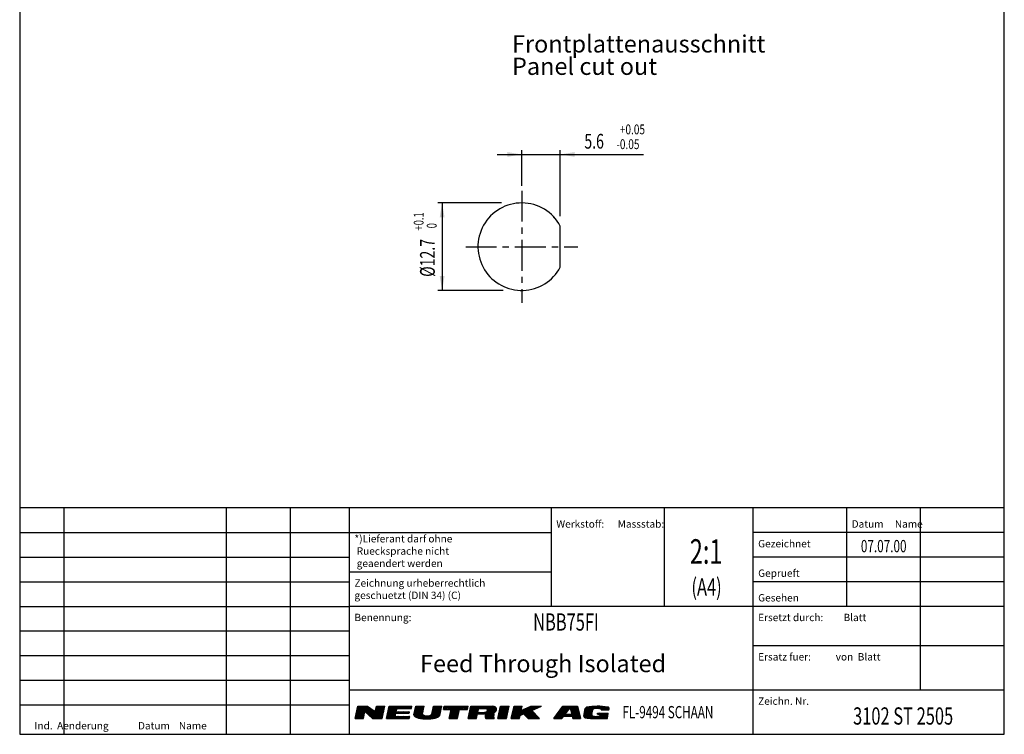
# Model space of a CAD drawing. Extents: x 5 to 205, y 5 to 292.
# Drawn here: x 5 to 205, y 5 to 150 of the extents above; entities that cross this region are included whole.
import ezdxf
from ezdxf.enums import TextEntityAlignment as Align

# ---------------------------------------------------------------- set-up
doc = ezdxf.new("R2010")
doc.units = 0
doc.header["$LTSCALE"] = 5
doc.linetypes.add('AUSGEZOGEN', pattern=[0])
doc.linetypes.add('CENTER', pattern=[2, 1.25, -0.25, 0.25, -0.25])
doc.layers.get('0').update_dxf_attribs({"color": 8, "linetype": 'AUSGEZOGEN'})
for name, color, linetype in [('035', 3, 'AUSGEZOGEN'), ('05', 2, 'AUSGEZOGEN'), ('07', 1, 'AUSGEZOGEN'), ('BEM1', 4, 'AUSGEZOGEN'), ('MITTE', 4, 'CENTER'), ('RAHMEN', 2, 'AUSGEZOGEN')]:
    doc.layers.add(name, color=color, linetype=linetype)
doc.styles.add('ASHADE', font='simplex', dxfattribs={"height": 0.2})
doc.styles.add('HELV', font='HELV.SHX', dxfattribs={"width": 0.8, "oblique": 10})
doc.styles.get("Standard").update_dxf_attribs({"font": 'txt', "width": 0.7, "oblique": 15})

# ---------------------------------------------------------------- blocks, each defined once
blk = doc.blocks.new('*X1')
at = {"color": 0}
for p, q in [((148.120932, 103.255007), (150.558997, 105.693072)), ((148.211569, 103.663842), (150.240799, 105.693072)), ((149.122103, 103.208952), (148.294252, 104.036803)), ((148.302205, 104.072676), (149.922601, 105.693072)), ((149.440301, 103.208952), (148.351994, 104.297259)), ((148.392842, 104.481511), (149.604403, 105.693072)), ((148.393076, 103.208952), (150.79566, 105.611537)), ((149.758499, 103.208952), (148.409736, 104.557715)), ((149.865398, 103.420251), (148.467478, 104.818171)), ((148.483478, 104.890345), (149.286205, 105.693072)), ((149.92314, 103.680707), (148.525219, 105.078628)), ((148.574115, 105.29918), (148.968007, 105.693072)), ((149.980882, 103.941163), (148.582961, 105.339084)), ((150.038624, 104.20162), (148.640703, 105.59954)), ((148.711274, 103.208952), (150.982435, 105.480113)), ((150.096365, 104.462076), (148.865369, 105.693072)), ((149.029472, 103.208952), (150.043319, 104.2228)), ((151.542665, 103.333975), (149.183567, 105.693072)), ((151.985885, 103.208952), (149.501765, 105.693072)), ((152.304083, 103.208952), (149.819963, 105.693072)), ((152.622281, 103.208952), (150.138161, 105.693072)), ((150.28545, 104.464931), (151.169209, 105.34869)), ((150.45296, 104.314243), (151.355983, 105.217266)), ((152.940479, 103.208952), (150.45636, 105.693072)), ((150.620471, 104.163555), (151.542758, 105.085842)), ((150.787981, 104.012868), (151.729532, 104.954419)), ((150.955491, 103.86218), (151.916307, 104.822995)), ((153.258677, 103.208952), (150.999582, 105.468047)), ((151.123002, 103.711492), (152.103081, 104.691571)), ((151.290512, 103.560804), (153.42278, 105.693072)), ((151.458022, 103.410117), (153.740978, 105.693072)), ((151.625533, 103.259429), (154.059176, 105.693072)), ((151.893254, 103.208952), (154.114887, 105.430585)), ((153.576875, 103.208952), (152.073304, 104.712524)), ((152.211452, 103.208952), (154.024251, 105.021751)), ((153.67185, 103.432175), (152.27393, 104.830096)), ((152.283137, 104.871627), (153.104582, 105.693072)), ((153.729592, 103.692632), (152.331671, 105.090552)), ((152.373773, 105.280462), (152.786384, 105.693072)), ((153.787334, 103.953088), (152.389413, 105.351009)), ((153.845076, 104.213544), (152.447155, 105.611465)), ((152.46441, 105.689296), (152.468186, 105.693072)), ((152.52965, 103.208952), (153.933614, 104.612916)), ((153.902817, 104.474), (152.683746, 105.693072)), ((152.847848, 103.208952), (153.842978, 104.204082)), ((153.960559, 104.734457), (153.001944, 105.693072)), ((154.018301, 104.994913), (153.320142, 105.693072)), ((154.076043, 105.255369), (153.63834, 105.693072)), ((154.133784, 105.515826), (153.956538, 105.693072)), ((154.486944, 103.257057), (156.922958, 105.693072)), ((154.57758, 103.665892), (156.60476, 105.693072)), ((155.486064, 103.208952), (154.65952, 104.035496)), ((154.668217, 104.074726), (156.286562, 105.693072)), ((155.804262, 103.208952), (154.717261, 104.295953)), ((154.757037, 103.208952), (156.590603, 105.042519)), ((154.758853, 104.483561), (155.968364, 105.693072)), ((156.12246, 103.208952), (154.775003, 104.556409)), ((156.440658, 103.208952), (154.832745, 104.816865)), ((154.849489, 104.892395), (155.650166, 105.693072)), ((156.288407, 103.679401), (154.890487, 105.077322)), ((154.940126, 105.30123), (155.331968, 105.693072)), ((156.346149, 103.939857), (154.948228, 105.337778)), ((156.403891, 104.200313), (155.00597, 105.598234)), ((155.075235, 103.208952), (156.499967, 104.633685)), ((156.616379, 104.306023), (155.22933, 105.693072)), ((155.393433, 103.208952), (156.409331, 104.22485)), ((156.519374, 104.721226), (155.547528, 105.693072)), ((156.577116, 104.981682), (155.865726, 105.693072)), ((156.634858, 105.242138), (156.183924, 105.693072)), ((156.490503, 104.306023), (156.780482, 104.596001)), ((156.942101, 105.253094), (156.502123, 105.693072)), ((156.934577, 104.306023), (156.644599, 104.596001)), ((156.801178, 105.253094), (157.241156, 105.693072)), ((156.808701, 104.306023), (157.09868, 104.596001)), ((157.260299, 105.253094), (156.820321, 105.693072)), ((157.252775, 104.306023), (156.962797, 104.596001)), ((157.119376, 105.253094), (157.559354, 105.693072)), ((157.126899, 104.306023), (157.416878, 104.596001)), ((157.578497, 105.253094), (157.138519, 105.693072)), ((157.570974, 104.306023), (157.280995, 104.596001)), ((157.437574, 105.253094), (157.877552, 105.693072)), ((157.445097, 104.306023), (157.735076, 104.596001)), ((157.896695, 105.253094), (157.456717, 105.693072)), ((157.889172, 104.306023), (157.599193, 104.596001)), ((157.755772, 105.253094), (158.19575, 105.693072)), ((157.763296, 104.306023), (158.053274, 104.596001)), ((158.214893, 105.253094), (157.774915, 105.693072)), ((158.20737, 104.306023), (157.917391, 104.596001)), ((158.07397, 105.253094), (158.513948, 105.693072)), ((158.081494, 104.306023), (158.371472, 104.596001)), ((158.533091, 105.253094), (158.093113, 105.693072)), ((158.525568, 104.306023), (158.235589, 104.596001)), ((158.392168, 105.253094), (158.832147, 105.693072)), ((158.399692, 104.306023), (158.68967, 104.596001)), ((158.851289, 105.253094), (158.411311, 105.693072)), ((158.843766, 104.306023), (158.553787, 104.596001)), ((158.710366, 105.253094), (159.150345, 105.693072)), ((158.71789, 104.306023), (159.007868, 104.596001)), ((159.169487, 105.253094), (158.729509, 105.693072)), ((159.147532, 104.320455), (158.871985, 104.596001)), ((159.028564, 105.253094), (159.468543, 105.693072)), ((159.036088, 104.306023), (159.175165, 104.4451)), ((159.487685, 105.253094), (159.047707, 105.693072)), ((159.205273, 104.580911), (159.190183, 104.596001)), ((159.346762, 105.253094), (159.65566, 105.561991)), ((159.626866, 105.432111), (159.365905, 105.693072)), ((159.684608, 105.692567), (159.684103, 105.693072)), ((160.695959, 103.408424), (160.089059, 104.015324)), ((160.101894, 103.780839), (162.014127, 105.693072)), ((160.109248, 104.106391), (161.695929, 105.693072)), ((161.140832, 103.281749), (160.146801, 104.27578)), ((160.199885, 104.515226), (161.377731, 105.693072)), ((161.530904, 103.209875), (160.204543, 104.536236)), ((161.889919, 103.169058), (160.262284, 104.796692)), ((160.265103, 103.62585), (162.116745, 105.477492)), ((160.290521, 104.92406), (161.059533, 105.693072)), ((162.233074, 103.144101), (160.320026, 105.057149)), ((162.562817, 103.132556), (160.377768, 105.317605)), ((160.381158, 105.332895), (160.741335, 105.693072)), ((161.82991, 104.183661), (160.43551, 105.578061)), ((160.466718, 103.509267), (162.026109, 105.068658)), ((161.887652, 104.444117), (160.638697, 105.693072)), ((160.687321, 103.411671), (161.935473, 104.659823)), ((160.928758, 103.33491), (161.844836, 104.250989)), ((161.945393, 104.704574), (160.956895, 105.693072)), ((162.003135, 104.96503), (161.275093, 105.693072)), ((162.060877, 105.225486), (161.593291, 105.693072)), ((162.118619, 105.485943), (161.911489, 105.693072)), ((162.955891, 103.134657), (165.514306, 105.693072)), ((163.289411, 103.149979), (165.731084, 105.591652)), ((163.636859, 103.17923), (165.640448, 105.182818)), ((164.567173, 103.355586), (163.719719, 104.20304)), ((163.723606, 104.22057), (165.196108, 105.693072)), ((164.802652, 103.438305), (163.777461, 104.463496)), ((163.814242, 104.629404), (164.87791, 105.693072)), ((165.017448, 103.541707), (163.835203, 104.723953)), ((165.213808, 103.663545), (163.892945, 104.984409)), ((163.904878, 105.038239), (164.559711, 105.693072)), ((165.345075, 103.850477), (163.950686, 105.244865)), ((163.995515, 105.447073), (164.241513, 105.693072)), ((164.002769, 103.226941), (165.549811, 104.773984)), ((165.402817, 104.110933), (164.008428, 105.505322)), ((165.460558, 104.371389), (164.138876, 105.693072)), ((164.405466, 103.31144), (165.459175, 104.365149)), ((165.5183, 104.631846), (164.457074, 105.693072)), ((165.576042, 104.892302), (164.775272, 105.693072)), ((165.633784, 105.152758), (165.09347, 105.693072)), ((165.691525, 105.413214), (165.411668, 105.693072)), ((165.749267, 105.673671), (165.729866, 105.693072)), ((166.350896, 105.072042), (166.119217, 105.303721)), ((166.130516, 105.354688), (166.4689, 105.693072)), ((166.166068, 105.072042), (166.787098, 105.693072)), ((166.669094, 105.072042), (166.176959, 105.564177)), ((166.987292, 105.072042), (166.366262, 105.693072)), ((166.484266, 105.072042), (167.105296, 105.693072)), ((167.30549, 105.072042), (166.68446, 105.693072)), ((166.802464, 105.072042), (167.423494, 105.693072)), ((169.018942, 103.676788), (167.002658, 105.693072)), ((167.120662, 105.072042), (167.741692, 105.693072)), ((167.218966, 103.261158), (169.65088, 105.693072)), ((167.309603, 103.669992), (169.332682, 105.693072)), ((169.076683, 103.937245), (167.320856, 105.693072)), ((168.213986, 103.208952), (167.390054, 104.032884)), ((167.400239, 104.078827), (169.014484, 105.693072)), ((167.43886, 105.072042), (168.05989, 105.693072)), ((168.532184, 103.208952), (167.447796, 104.29334)), ((167.484959, 103.208952), (169.322626, 105.04662)), ((167.490876, 104.487661), (168.696286, 105.693072)), ((168.850382, 103.208952), (167.505537, 104.553797)), ((168.9612, 103.416332), (167.563279, 104.814253)), ((167.581512, 104.896496), (168.378088, 105.693072)), ((169.134425, 104.197701), (167.639054, 105.693072)), ((167.803157, 103.208952), (169.23199, 104.637785)), ((169.192167, 104.458157), (167.957252, 105.693072)), ((168.121355, 103.208952), (169.141353, 104.228951)), ((169.249909, 104.718614), (168.27545, 105.693072)), ((169.307651, 104.97907), (168.593648, 105.693072)), ((169.532876, 105.072042), (168.911847, 105.693072)), ((169.851075, 105.072042), (169.230045, 105.693072)), ((169.348048, 105.072042), (169.969078, 105.693072)), ((170.169273, 105.072042), (169.548243, 105.693072)), ((169.666246, 105.072042), (170.287276, 105.693072)), ((170.487471, 105.072042), (169.866441, 105.693072)), ((169.984445, 105.072042), (170.605474, 105.693072)), ((170.805669, 105.072042), (170.184639, 105.693072)), ((170.302643, 105.072042), (170.923673, 105.693072)), ((170.98848, 105.207429), (170.502837, 105.693072)), ((170.620841, 105.072042), (171.054636, 105.505837)), ((171.046222, 105.467885), (170.821035, 105.693072)), ((170.939039, 105.072042), (170.963999, 105.097002)), ((171.118366, 103.342181), (173.469257, 105.693072)), ((171.209002, 103.751015), (173.151059, 105.693072)), ((171.299639, 104.15985), (172.832861, 105.693072)), ((171.303335, 103.208952), (173.222025, 105.127642)), ((172.35056, 103.208952), (171.317789, 104.241723)), ((172.668758, 103.208952), (171.375531, 104.502179)), ((171.390275, 104.568684), (172.514663, 105.693072)), ((172.831194, 103.364715), (171.433273, 104.762636)), ((171.480911, 104.977519), (172.196465, 105.693072)), ((172.888936, 103.625171), (171.491015, 105.023092)), ((172.946677, 103.885628), (171.548757, 105.283548)), ((171.571548, 105.386353), (171.878267, 105.693072)), ((173.015263, 104.13524), (171.606498, 105.544005)), ((171.621533, 103.208952), (173.131389, 104.718808)), ((173.333461, 104.13524), (171.775629, 105.693072)), ((171.939731, 103.208952), (173.155997, 104.425218)), ((173.119903, 104.666996), (172.093827, 105.693072)), ((173.177644, 104.927453), (172.412025, 105.693072)), ((173.235386, 105.187909), (172.730223, 105.693072)), ((173.4884, 105.253094), (173.048421, 105.693072)), ((173.184217, 104.13524), (173.474195, 104.425218)), ((173.347477, 105.253094), (173.787455, 105.693072)), ((173.651659, 104.13524), (173.361681, 104.425218)), ((173.806598, 105.253094), (173.366619, 105.693072)), ((173.502415, 104.13524), (173.792393, 104.425218)), ((173.665675, 105.253094), (174.105653, 105.693072)), ((173.969857, 104.13524), (173.679879, 104.425218)), ((174.124796, 105.253094), (173.684817, 105.693072)), ((173.820613, 104.13524), (174.110591, 104.425218)), ((173.983873, 105.253094), (174.423851, 105.693072)), ((174.288055, 104.13524), (173.998077, 104.425218)), ((174.442994, 105.253094), (174.003015, 105.693072)), ((174.138811, 104.13524), (174.429241, 104.42567)), ((174.302071, 105.253094), (174.742049, 105.693072)), ((175.532541, 103.208952), (174.316275, 104.425218)), ((174.791615, 105.22267), (174.321213, 105.693072)), ((174.456256, 104.134486), (176.014671, 105.692902)), ((175.850739, 103.208952), (174.586541, 104.47315)), ((174.605261, 103.328897), (176.725075, 105.448711)), ((174.613, 103.654835), (176.535113, 105.576948)), ((174.620269, 105.253094), (175.060247, 105.693072)), ((174.630516, 103.990548), (176.298943, 105.658976)), ((176.344435, 103.988048), (174.639411, 105.693072)), ((176.168937, 103.208952), (174.789565, 104.588325)), ((174.803514, 103.208952), (176.8509, 105.256338)), ((174.86666, 105.181287), (175.378445, 105.693072)), ((176.323639, 103.690647), (174.914671, 105.099614)), ((176.311422, 103.384665), (174.927684, 104.768404)), ((174.946739, 104.943167), (175.696643, 105.693072)), ((176.286615, 104.364066), (174.95761, 105.693072)), ((175.121712, 103.208952), (176.221213, 104.308453)), ((176.4817, 104.487179), (175.275808, 105.693072)), ((175.43991, 103.208952), (176.345758, 104.1148)), ((176.650286, 104.636791), (175.594006, 105.693072)), ((176.785346, 104.81993), (175.912204, 105.693072)), ((176.870902, 105.052571), (176.255428, 105.668046)), ((176.266083, 104.353323), (176.834229, 104.921469)), ((177.176051, 103.354103), (179.370347, 105.548399)), ((177.266687, 103.762937), (179.196822, 105.693072)), ((177.349098, 103.208952), (179.27971, 105.139564)), ((177.357323, 104.171772), (178.878624, 105.693072)), ((178.396323, 103.208952), (177.371148, 104.234128)), ((178.714521, 103.208952), (177.428889, 104.494584)), ((177.44796, 104.580606), (178.560426, 105.693072)), ((178.884552, 103.35712), (177.486631, 104.755041)), ((177.538596, 104.98944), (178.242228, 105.693072)), ((178.942294, 103.617576), (177.544373, 105.015497)), ((179.000035, 103.878033), (177.602115, 105.275953)), ((177.629233, 105.398275), (177.92403, 105.693072)), ((179.057777, 104.138489), (177.659856, 105.53641)), ((177.667296, 103.208952), (179.189074, 104.73073)), ((179.115519, 104.398945), (177.821392, 105.693072)), ((177.985494, 103.208952), (179.098437, 104.321895)), ((179.173261, 104.659401), (178.13959, 105.693072)), ((179.231002, 104.919858), (178.457788, 105.693072)), ((179.288744, 105.180314), (178.775986, 105.693072)), ((179.346486, 105.44077), (179.094184, 105.693072)), ((179.894683, 103.208952), (181.945804, 105.260073)), ((179.941885, 103.574352), (182.03644, 105.668908)), ((180.032521, 103.983187), (181.742406, 105.693072)), ((180.941908, 103.208952), (180.057046, 104.093814)), ((181.260106, 103.208952), (180.114788, 104.35427)), ((180.123158, 104.392021), (181.424208, 105.693072)), ((181.506909, 103.280347), (180.17253, 104.614726)), ((180.212881, 103.208952), (181.857718, 104.853789)), ((180.213794, 104.800856), (181.10601, 105.693072)), ((181.564651, 103.540804), (180.230272, 104.875182)), ((181.622392, 103.80126), (180.288014, 105.135639)), ((180.30443, 105.20969), (180.787812, 105.693072)), ((181.827275, 103.914576), (180.345755, 105.396095)), ((180.395067, 105.618525), (180.469614, 105.693072)), ((182.050395, 104.009654), (180.403497, 105.656551)), ((180.531079, 103.208952), (182.412196, 105.09007)), ((182.273514, 104.104732), (180.685174, 105.693072)), ((180.849277, 103.208952), (182.966675, 105.326351)), ((183.487492, 103.208952), (181.003372, 105.693072)), ((181.911101, 105.103541), (181.321571, 105.693072)), ((181.968843, 105.363998), (181.639769, 105.693072)), ((181.907125, 103.948602), (183.521154, 105.562631)), ((182.026585, 105.624454), (181.957967, 105.693072)), ((183.80569, 103.208952), (182.070276, 104.944367)), ((184.123888, 103.208952), (182.293395, 105.039445)), ((182.38713, 104.110409), (183.969793, 105.693072)), ((184.442086, 103.208952), (182.516515, 105.134523)), ((182.545159, 103.95024), (184.287991, 105.693072)), ((182.703188, 103.790071), (184.606189, 105.693072)), ((184.760284, 103.208952), (182.739635, 105.229602)), ((182.861217, 103.629902), (184.033479, 104.802165)), ((185.078482, 103.208952), (182.962755, 105.32468)), ((183.019246, 103.469733), (184.191508, 104.641995)), ((183.177275, 103.309564), (184.349537, 104.481826)), ((185.396681, 103.208952), (183.185874, 105.419758)), ((183.394861, 103.208952), (184.507566, 104.321657)), ((184.058472, 104.865359), (183.408994, 105.514837)), ((184.281592, 104.960437), (183.632114, 105.609915)), ((183.713059, 103.208952), (184.665595, 104.161488)), ((184.504712, 105.055515), (183.867155, 105.693072)), ((184.031257, 103.208952), (184.823624, 104.001319)), ((184.12504, 104.893725), (184.924387, 105.693072)), ((184.727831, 105.150593), (184.185353, 105.693072)), ((184.950951, 105.245672), (184.503551, 105.693072)), ((184.679519, 105.130006), (185.242585, 105.693072)), ((185.174071, 105.34075), (184.821749, 105.693072)), ((185.397191, 105.435828), (185.139947, 105.693072)), ((185.233998, 105.366287), (185.560783, 105.693072)), ((185.62031, 105.530907), (185.458145, 105.693072)), ((185.84343, 105.625985), (185.776343, 105.693072)), ((185.788476, 105.602567), (185.878981, 105.693072)), ((188.48603, 103.208952), (190.970879, 105.693801)), ((188.804228, 103.208952), (191.289077, 105.693801)), ((189.851453, 103.208952), (189.058709, 104.001696)), ((189.122426, 103.208952), (191.607275, 105.693801)), ((190.152872, 103.225732), (189.19508, 104.183524)), ((190.289242, 103.407559), (189.33145, 104.365351)), ((189.353107, 104.394227), (190.65268, 105.693801)), ((189.440624, 103.208952), (191.925473, 105.693801)), ((190.425613, 103.589387), (189.467821, 104.547179)), ((190.644214, 103.688984), (189.604191, 104.729006)), ((190.962412, 103.688984), (189.740562, 104.910834)), ((189.758822, 103.208952), (191.284682, 104.734812)), ((190.834725, 104.134869), (189.876933, 105.092661)), ((190.971095, 104.316696), (190.013303, 105.274489)), ((191.107466, 104.498524), (190.149674, 105.456316)), ((191.243837, 104.680351), (190.286044, 105.638144)), ((190.307701, 105.66702), (190.334482, 105.693801)), ((191.380207, 104.862179), (190.548585, 105.693801)), ((190.557052, 103.688984), (190.93024, 104.062171)), ((191.516578, 105.044006), (190.866783, 105.693801)), ((190.87525, 103.688984), (191.248438, 104.062171)), ((191.28061, 103.688984), (190.907422, 104.062171)), ((191.652948, 105.225834), (191.184981, 105.693801)), ((191.193448, 103.688984), (191.566636, 104.062171)), ((191.598808, 103.688984), (191.22562, 104.062171)), ((191.789319, 105.407661), (191.503179, 105.693801)), ((191.511646, 103.688984), (191.884834, 104.062171)), ((191.917006, 103.688984), (191.543818, 104.062171)), ((193.875595, 103.321385), (191.798711, 105.398269)), ((193.769529, 103.745649), (191.821377, 105.693801)), ((191.828596, 105.278726), (192.243671, 105.693801)), ((191.829844, 103.688984), (193.392925, 105.252065)), ((192.715236, 103.208952), (191.862016, 104.062171)), ((191.892236, 105.024168), (192.561869, 105.693801)), ((193.66983, 103.208952), (191.904777, 104.974005)), ((191.955876, 104.76961), (192.880067, 105.693801)), ((193.351632, 103.208952), (192.010843, 104.549741)), ((192.019515, 104.515051), (193.198265, 105.693801)), ((192.083155, 104.260493), (193.329286, 105.506623)), ((193.033434, 103.208952), (192.116909, 104.125477)), ((193.663463, 104.169913), (192.139576, 105.693801)), ((192.148042, 103.688984), (193.456565, 104.997506)), ((192.274074, 103.496817), (193.520204, 104.742948)), ((192.337713, 103.242259), (193.583844, 104.48839)), ((193.557397, 104.594177), (192.457774, 105.693801)), ((192.622605, 103.208952), (193.647484, 104.233831)), ((193.451331, 105.018441), (192.775972, 105.693801)), ((193.345265, 105.442705), (193.09417, 105.693801)), ((194.615277, 103.610634), (196.67571, 105.671067)), ((194.659679, 103.973234), (196.333358, 105.646913)), ((195.509282, 103.278689), (194.682922, 104.105049)), ((194.727797, 104.35955), (195.981303, 105.613056)), ((195.858857, 103.247312), (194.730618, 104.37555)), ((194.737894, 103.415053), (197.009165, 105.686324)), ((196.19894, 103.225426), (194.778315, 104.646052)), ((194.795915, 104.745866), (195.618586, 105.568537)), ((196.530306, 103.212258), (194.826012, 104.916553)), ((194.864033, 105.132182), (195.244054, 105.512203)), ((196.853616, 103.207147), (194.873708, 105.187054)), ((196.241642, 104.137319), (194.970499, 105.408462)), ((194.983951, 103.342913), (196.340819, 104.69978)), ((196.289339, 104.40782), (195.193391, 105.503767)), ((195.265203, 103.305966), (196.272701, 104.313464)), ((196.337035, 104.678321), (195.468172, 105.547185)), ((196.384732, 104.948823), (195.748005, 105.58555)), ((196.502999, 105.148753), (196.033135, 105.618617)), ((196.745041, 105.22491), (196.323833, 105.646118)), ((197.034275, 105.253874), (196.620401, 105.667748)), ((196.88271, 105.241671), (197.334409, 105.69337)), ((197.347781, 105.258566), (196.923178, 105.683169)), ((197.219219, 105.259982), (197.652032, 105.692795)), ((197.692832, 105.231713), (197.232551, 105.691994)), ((197.353782, 104.121752), (197.533406, 104.301376)), ((197.573104, 104.078649), (197.380196, 104.271557)), ((197.402575, 103.215952), (198.488, 104.301376)), ((197.526321, 105.248886), (197.962545, 105.68511)), ((198.27875, 104.963993), (197.548954, 105.693789)), ((197.628876, 104.078649), (197.851604, 104.301376)), ((197.891302, 104.078649), (197.668574, 104.301376)), ((197.736936, 103.232115), (198.806198, 104.301376)), ((197.810421, 105.214788), (198.266395, 105.670762)), ((198.596948, 104.963993), (197.872889, 105.688052)), ((197.947074, 104.078649), (198.169802, 104.301376)), ((198.760999, 103.208952), (197.955988, 104.013963)), ((199.079197, 103.208952), (197.986772, 104.301376)), ((198.025995, 105.112164), (198.563973, 105.650142)), ((198.031972, 103.208952), (199.124396, 104.301376)), ((198.196022, 104.963993), (198.855628, 105.623599)), ((198.915146, 104.963993), (198.204929, 105.67421)), ((199.371618, 103.234729), (198.304971, 104.301376)), ((198.35017, 103.208952), (199.442594, 104.301376)), ((198.51422, 104.963993), (199.141667, 105.59144)), ((199.233344, 104.963993), (198.545745, 105.651593)), ((199.419315, 103.50523), (198.623169, 104.301376)), ((198.668368, 103.208952), (199.516647, 104.057232)), ((198.832418, 104.963993), (199.422367, 105.553941)), ((199.551542, 104.963993), (198.896119, 105.619416)), ((199.467011, 103.775732), (198.941367, 104.301376)), ((199.150616, 104.963993), (199.638742, 105.452118)), ((199.705495, 105.128239), (199.256984, 105.57675)), ((199.514708, 104.046233), (199.259565, 104.301376)), ((199.468814, 104.963993), (199.719549, 105.214728)), ((148.167508, 103.208952), (148.121027, 103.255434)), ((148.485707, 103.208952), (148.178769, 103.51589)), ((148.803905, 103.208952), (148.236511, 103.776346)), ((149.34767, 103.208952), (149.952683, 103.813965)), ((149.665868, 103.208952), (149.862046, 103.405131)), ((153.166046, 103.208952), (153.752341, 103.795247)), ((153.484244, 103.208952), (153.661705, 103.386413)), ((154.53147, 103.208952), (154.486294, 103.254128)), ((154.849668, 103.208952), (154.544036, 103.514584)), ((155.167866, 103.208952), (154.601778, 103.77504)), ((155.711631, 103.208952), (156.318694, 103.816016)), ((156.029829, 103.208952), (156.469807, 103.648931)), ((156.758856, 103.208952), (156.318877, 103.648931)), ((156.348027, 103.208952), (156.788005, 103.648931)), ((157.077054, 103.208952), (156.637075, 103.648931)), ((156.666225, 103.208952), (157.106203, 103.648931)), ((157.395252, 103.208952), (156.955274, 103.648931)), ((156.984423, 103.208952), (157.424401, 103.648931)), ((157.71345, 103.208952), (157.273472, 103.648931)), ((157.302621, 103.208952), (157.742599, 103.648931)), ((158.031648, 103.208952), (157.59167, 103.648931)), ((157.620819, 103.208952), (158.060797, 103.648931)), ((158.349846, 103.208952), (157.909868, 103.648931)), ((157.939017, 103.208952), (158.378996, 103.648931)), ((158.668044, 103.208952), (158.228066, 103.648931)), ((158.257215, 103.208952), (158.697194, 103.648931)), ((158.986242, 103.208952), (158.546264, 103.648931)), ((158.575413, 103.208952), (159.015392, 103.648931)), ((159.164932, 103.348461), (158.864462, 103.648931)), ((158.893611, 103.208952), (159.202478, 103.517819)), ((159.222674, 103.608917), (159.18266, 103.648931)), ((161.184171, 103.272125), (161.902409, 103.990363)), ((161.452007, 103.221764), (162.097229, 103.866985)), ((161.733306, 103.184864), (162.340799, 103.792357)), ((162.024343, 103.157703), (162.623312, 103.756673)), ((162.88065, 103.132921), (162.17665, 103.836921)), ((162.324518, 103.139681), (162.944469, 103.759631)), ((163.187779, 103.14399), (162.571275, 103.760495)), ((162.634688, 103.131652), (163.335119, 103.832084)), ((163.485182, 103.164785), (162.893835, 103.756132)), ((163.77367, 103.194495), (163.177404, 103.790761)), ((164.051144, 103.235219), (163.422176, 103.864188)), ((164.315183, 103.289379), (163.618712, 103.98585)), ((164.888376, 103.476152), (165.368539, 103.956315)), ((167.259392, 103.208952), (167.216829, 103.251515)), ((167.57759, 103.208952), (167.27457, 103.511971)), ((167.895788, 103.208952), (167.332312, 103.772428)), ((168.439553, 103.208952), (169.050717, 103.820116)), ((168.757751, 103.208952), (168.96008, 103.411282)), ((171.395966, 103.208952), (171.144564, 103.460354)), ((171.714164, 103.208952), (171.202306, 103.720811)), ((172.032362, 103.208952), (171.260048, 103.981267)), ((172.257929, 103.208952), (172.950116, 103.901139)), ((172.576127, 103.208952), (172.85948, 103.492304)), ((174.896145, 103.208952), (174.602537, 103.50256)), ((175.214343, 103.208952), (174.622995, 103.8003)), ((175.758108, 103.208952), (176.329942, 103.780786)), ((176.076306, 103.208952), (176.307193, 103.439839)), ((177.441729, 103.208952), (177.197922, 103.452759)), ((177.759927, 103.208952), (177.255664, 103.713216)), ((178.078125, 103.208952), (177.313406, 103.973672)), ((178.303692, 103.208952), (179.007801, 103.913061)), ((178.62189, 103.208952), (178.917164, 103.504226)), ((179.987314, 103.208952), (179.883821, 103.312445)), ((180.305512, 103.208952), (179.941563, 103.572901)), ((180.62371, 103.208952), (179.999305, 103.833357)), ((181.167475, 103.208952), (181.583258, 103.624735)), ((181.485673, 103.208952), (181.492621, 103.215901)), ((184.349455, 103.208952), (184.981653, 103.84115)), ((184.667653, 103.208952), (185.139682, 103.680981)), ((184.985851, 103.208952), (185.297711, 103.520812)), ((185.30405, 103.208952), (185.45574, 103.360643)), ((188.578661, 103.208952), (188.513227, 103.274387)), ((188.896859, 103.208952), (188.649597, 103.456214)), ((189.215057, 103.208952), (188.785968, 103.638042)), ((189.533255, 103.208952), (188.922338, 103.819869)), ((190.07702, 103.208952), (190.330088, 103.46202)), ((192.397038, 103.208952), (192.329041, 103.276949)), ((192.940803, 103.208952), (193.711123, 103.979273)), ((193.259001, 103.208952), (193.774763, 103.724714)), ((193.577199, 103.208952), (193.838402, 103.470156)), ((193.895397, 103.208952), (193.902042, 103.215597)), ((195.149298, 103.320474), (194.635225, 103.834548)), ((194.732492, 103.419082), (194.673972, 103.477602)), ((195.551822, 103.274387), (196.225094, 103.947659)), ((195.844088, 103.248455), (196.343872, 103.748239)), ((196.142312, 103.228481), (196.588304, 103.674473)), ((196.446847, 103.214818), (196.883622, 103.651593)), ((197.169437, 103.209523), (196.717543, 103.661418)), ((196.75809, 103.207862), (197.204833, 103.654605)), ((197.478265, 103.218894), (197.047649, 103.64951)), ((197.076493, 103.208068), (197.560393, 103.691967)), ((197.78053, 103.234826), (197.349867, 103.66549)), ((198.124603, 103.208952), (197.630009, 103.703546)), ((198.442801, 103.208952), (197.855526, 103.796227)), ((198.986566, 103.208952), (199.448529, 103.670916)), ((199.304764, 103.208952), (199.380411, 103.2846))]:
    blk.add_line(p, q, dxfattribs=at)
blk = doc.blocks.new('ZKOPF')
at = {"color": 2}
for p, q in [((-133, 33), (-92, 33)), ((-200, 6), (-133, 6))]:
    blk.add_line(p, q, dxfattribs=at)
at = {"color": 4}
for p, q in [((-94.088306, 5.655074), (-94.050308, 5.693072)), ((-94.413108, 3.208952), (-94.40379, 3.21827))]:
    blk.add_line(p, q, dxfattribs=at)
at = {"color": 2}
for points in [[(-200, 46), (-200, 0)], [(0, 46), (-200, 46)], [(-191, 0), (-191, 46)], [(-158, 0), (-158, 46)], [(-145, 0), (-145, 46)], [(-133, 0), (-133, 46)], [(-92, 26), (-92, 46)], [(-69, 26), (-69, 46)], [(-51, 0), (-51, 46)], [(-32, 26), (-32, 46)], [(-17, 9), (-17, 46)], [(0, 0), (0, 46)], [(-133, 41), (-92, 41)], [(0, 41), (-51, 41)], [(0, 36), (-51, 36)], [(0, 31), (-51, 31)], [(0, 26), (-133, 26)], [(0, 18), (-51, 18)], [(0, 9), (-133, 9)]]:
    blk.add_lwpolyline(points, dxfattribs=at)
at = {"color": 4}
for points in [[(-200, 41), (-133, 41)], [(-200, 36), (-133, 36)], [(-200, 31), (-133, 31)], [(-200, 26), (-133, 26)], [(-200, 21), (-133, 21)], [(-200, 16), (-133, 16)], [(-200, 11), (-133, 11)]]:
    blk.add_lwpolyline(points, dxfattribs=at)
at = {"layer": '035'}
for p, q in [((-131.889278, 3.208952), (-131.338562, 5.693072)), ((-131.338562, 5.693072), (-129.320214, 5.693072)), ((-130.181445, 3.208952), (-129.871668, 4.60627)), ((-129.871668, 4.60627), (-128.318356, 3.208952)), ((-129.320214, 5.693072), (-127.775692, 4.60627)), ((-127.775692, 4.60627), (-127.534753, 5.693072)), ((-127.534753, 5.693072), (-125.826921, 5.693072)), ((-126.377637, 3.208952), (-125.826921, 5.693072)), ((-125.523721, 3.208952), (-124.973005, 5.693072)), ((-124.973005, 5.693072), (-120.31528, 5.693072)), ((-123.718348, 3.648931), (-123.572674, 4.306023)), ((-123.572674, 4.306023), (-120.855668, 4.306023)), ((-123.508387, 4.596001), (-123.362713, 5.253094)), ((-123.508387, 4.596001), (-120.791381, 4.596001)), ((-123.362713, 5.253094), (-120.412821, 5.253094)), ((-120.855668, 4.306023), (-120.791381, 4.596001)), ((-120.412821, 5.253094), (-120.31528, 5.693072)), ((-119.921488, 3.967747), (-119.538993, 5.693072)), ((-119.538993, 5.693072), (-117.835462, 5.693072)), ((-118.170584, 4.181432), (-117.835462, 5.693072)), ((-116.302927, 4.100887), (-115.949949, 5.693072)), ((-115.949949, 5.693072), (-114.246432, 5.693072)), ((-114.655674, 3.847099), (-114.246432, 5.693072)), ((-113.932145, 5.072042), (-113.794466, 5.693072)), ((-113.932145, 5.072042), (-112.37957, 5.072042)), ((-113.794466, 5.693072), (-108.903855, 5.693072)), ((-112.792607, 3.208952), (-112.37957, 5.072042)), ((-111.084775, 3.208952), (-110.671738, 5.072042)), ((-110.671738, 5.072042), (-109.041534, 5.072042)), ((-109.041534, 5.072042), (-108.903855, 5.693072)), ((-108.91117, 3.208952), (-108.360454, 5.693072)), ((-108.360454, 5.693072), (-104.002078, 5.693072)), ((-107.203338, 3.208952), (-106.997985, 4.13524)), ((-106.997985, 4.13524), (-105.5491, 4.13524)), ((-106.933698, 4.425218), (-106.750163, 5.253094)), ((-106.933698, 4.425218), (-105.573373, 4.425218)), ((-106.750163, 5.253094), (-105.343603, 5.253094)), ((-105.473724, 4.442434), (-105.573373, 4.425218)), ((-105.5491, 4.13524), (-105.466219, 4.123579)), ((-105.342894, 4.509116), (-105.473724, 4.442434)), ((-105.466219, 4.123579), (-105.413019, 4.089933)), ((-105.413019, 4.089933), (-105.380449, 4.036745)), ((-105.380449, 4.036745), (-105.365249, 3.972704)), ((-105.343603, 5.253094), (-105.232586, 5.23493)), ((-105.20565, 4.591186), (-105.342894, 4.509116)), ((-105.232586, 5.23493), (-105.136389, 5.186199)), ((-105.114586, 4.697624), (-105.20565, 4.591186)), ((-105.136389, 5.186199), (-105.090213, 5.111822)), ((-105.063278, 4.783539), (-105.114586, 4.697624)), ((-105.090213, 5.111822), (-105.054301, 5.022057)), ((-105.053017, 4.9246), (-105.063278, 4.783539)), ((-105.054301, 5.022057), (-105.053017, 4.9246)), ((-103.691866, 3.468914), (-103.651414, 4.047405)), ((-102.856129, 3.208952), (-102.305412, 5.693072)), ((-102.305412, 5.693072), (-100.59758, 5.693072)), ((-101.148296, 3.208952), (-100.59758, 5.693072)), ((-100.139123, 3.208952), (-99.588406, 5.693072)), ((-99.588406, 5.693072), (-97.958203, 5.693072)), ((-98.37124, 3.829982), (-97.642556, 4.140497)), ((-98.144475, 4.852855), (-96.172742, 5.693072)), ((-98.144475, 4.852855), (-97.958203, 5.693072)), ((-97.642556, 4.140497), (-96.723458, 3.208952)), ((-96.172742, 5.693072), (-93.999137, 5.693072)), ((-96.003018, 4.839156), (-93.999137, 5.693072)), ((-96.003018, 4.839156), (-94.394596, 3.208952)), ((-91.535849, 3.208952), (-89.672213, 5.693801)), ((-89.672213, 5.693801), (-86.717509, 5.693801)), ((-89.219798, 4.062171), (-88.205398, 5.414705)), ((-89.219798, 4.062171), (-87.867265, 4.062171)), ((-88.205398, 5.414705), (-87.867265, 4.062171)), ((-86.717509, 5.693801), (-86.096297, 3.208952)), ((-85.384981, 3.719952), (-85.11662, 5.241907)), ((-83.773875, 4.049318), (-83.613979, 4.956134)), ((-82.653819, 4.078649), (-82.614546, 4.301376)), ((-82.653819, 4.078649), (-82.032607, 4.078649)), ((-82.614546, 4.301376), (-80.440303, 4.301376)), ((-82.052147, 3.967832), (-82.032607, 4.078649)), ((-81.898429, 4.963993), (-80.323466, 4.963993)), ((-80.632927, 3.208952), (-80.440303, 4.301376)), ((-80.323466, 4.963993), (-80.283983, 5.187914)), ((-131.889278, 3.208952), (-130.181445, 3.208952)), ((-128.318356, 3.208952), (-126.377637, 3.208952)), ((-125.523721, 3.208952), (-120.865996, 3.208952)), ((-123.718348, 3.648931), (-120.768456, 3.648931)), ((-120.865996, 3.208952), (-120.768456, 3.648931)), ((-112.792607, 3.208952), (-111.084775, 3.208952)), ((-108.91117, 3.208952), (-107.203338, 3.208952)), ((-105.404037, 3.406868), (-105.372771, 3.861921)), ((-105.365249, 3.972704), (-105.372771, 3.861921)), ((-105.344182, 3.208952), (-103.615183, 3.208952)), ((-102.856129, 3.208952), (-101.148296, 3.208952)), ((-100.139123, 3.208952), (-98.508919, 3.208952)), ((-98.508919, 3.208952), (-98.37124, 3.829982)), ((-96.723458, 3.208952), (-94.394596, 3.208952)), ((-91.535849, 3.208952), (-89.859713, 3.208952)), ((-89.859713, 3.208952), (-89.499689, 3.688984)), ((-89.499689, 3.688984), (-87.773968, 3.688984)), ((-87.773968, 3.688984), (-87.65396, 3.208952)), ((-87.65396, 3.208952), (-86.096297, 3.208952)), ((-82.185958, 3.208952), (-82.180952, 3.237338)), ((-82.185958, 3.208952), (-80.632927, 3.208952))]:
    blk.add_line(p, q, dxfattribs=at)
for points in [[(-118.170584, 4.181432, 0.058115), (-118.175358, 4.140497, 0.199105)], [(-118.175358, 4.140497, 0.199105), (-118.123163, 4.014618, 0.098437), (-117.900493, 3.866038, 0.055684), (-117.619171, 3.784861, 0.042444), (-117.23691, 3.752353, 0.042444), (-116.854649, 3.784861, 0.055684), (-116.573327, 3.866038, 0.098437), (-116.350657, 4.014618, 0.141327), (-116.302927, 4.100887, 0.199105)], [(-103.797537, 4.321852, 0.015369), (-103.68387, 4.380025, 0.073981), (-103.356816, 4.629409, 0.106894), (-103.152297, 4.956595, 0.153048), (-103.140863, 5.229042, 0.153048), (-103.286988, 5.459272, 0.106894), (-103.627701, 5.640364, 0.067948), (-104.002078, 5.693072, 0.060566)], [(-103.651414, 4.047405, 0.084831), (-103.660284, 4.142982, 0.153048), (-103.751613, 4.286875, 0.025315), (-103.797537, 4.321852, 0.067948)], [(-119.921488, 3.967747, 0.053304), (-119.927918, 3.907611, 0.242955)], [(-119.927918, 3.907611, 0.242955), (-119.808149, 3.675677, 0.083039), (-119.154862, 3.358693, 0.041229), (-118.372334, 3.197098, 0.030317), (-117.28854, 3.131323, 0.030317), (-116.204747, 3.197098, 0.041229), (-115.422219, 3.358693, 0.083039), (-114.768932, 3.675677, 0.186877), (-114.655674, 3.847099, 0.242955)]]:
    blk.add_lwpolyline(points, format="xyb", dxfattribs=at)
for centre, radius, start, end in [((-84.810733, 5.187971), 0.310606, 99.80279, 170), ((-82.531573, -8.003128), 13.697153, 81.659895, 99.80279), ((-83.467988, 3.995382), 0.310606, 170, 261.530468), ((-83.308092, 4.902198), 0.310606, 99.781825, 170), ((-82.755724, 1.698274), 3.561797, 80.208339, 99.781825), ((-82.202807, 4.902103), 0.310606, 11.493425, 80.208339), ((-80.58987, 5.24185), 0.310606, 350, 81.659895), ((-105.030247, 3.411905), 0.373824, 180.772005, 212.881875), ((-103.304668, 3.441838), 0.388144, 176, 216.869898), ((-85.079094, 3.666016), 0.310606, 170, 261.461473), ((-83.091534, 16.90419), 13.697153, 261.461473, 273.811815), ((-82.989141, 7.211117), 3.561797, 261.530468, 281.193068), ((-82.358034, 4.021768), 0.310606, 281.193068, 350)]:
    blk.add_arc(centre, radius, start, end, dxfattribs=at)
at = {"layer": '035', "color": 4}
blk.add_blockref('*X1', (-280, -100), dxfattribs=at)
at = {"color": 4, "oblique": 15}
for s, p in [('Werkstoff:      Massstab:', (-91, 42)), ('Datum     Name', (-31, 42)), ('*)Lieferant darf ohne ', (-132, 39)), (' Ruecksprache nicht ', (-132, 36.5)), ('Gezeichnet', (-50, 38)), (' geaendert werden', (-132, 34)), ('Geprueft', (-50, 32)), ('Zeichnung urheberrechtlich', (-132, 30)), ('geschuetzt (DIN 34) (C)', (-132, 27.5)), ('Gesehen', (-50, 27)), ('Benennung:', (-132, 23)), ('Ersetzt durch:         Blatt', (-50, 23)), ('Ersatz fuer:           von  Blatt', (-50, 15)), ('Zeichn. Nr.', (-50, 6)), ('Ind.  Aenderung             Datum    Name', (-197, 1))]:
    blk.add_text(s, height=1.5, dxfattribs=at).set_placement(p)
at = {"color": 3, "oblique": 15, "width": 0.7}
for tag, p in [('TOL', (-107.711452, 59.004319)), ('RADIEN', (-107.711452, 54.004319)), ('FACETTE', (-107.711452, 49.004319))]:
    blk.add_attdef(tag, p, '', height=3.5, dxfattribs=at)
at = {"color": 4, "oblique": 15, "width": 0.7}
for tag, p in [('INDEX8', (-197.186267, 42)), ('A8', (-190.348743, 42)), ('DATUM8', (-157.348743, 42)), ('NAME8', (-144.46499, 42)), ('INDEX7', (-197.186267, 37)), ('A7', (-190.348743, 37)), ('DATUM7', (-157.348743, 37)), ('NAME7', (-144.46499, 37)), ('INDEX6', (-197.186267, 32)), ('A6', (-190.348743, 32)), ('DATUM6', (-157.348743, 32)), ('NAME6', (-144.46499, 32)), ('INDEX5', (-197.186267, 27)), ('A5', (-190.348743, 27)), ('DATUM5', (-157.348743, 27)), ('NAME5', (-144.46499, 27)), ('INDEX4', (-197.186267, 22)), ('A4', (-190.348743, 22)), ('DATUM4', (-157.348743, 22)), ('NAME4', (-144.46499, 22)), ('INDEX3', (-197.186267, 17)), ('A3', (-190.348743, 17)), ('DATUM3', (-157.348743, 17)), ('NAME3', (-144.46499, 17)), ('INDEX2', (-197.186267, 12)), ('A2', (-190.348743, 12)), ('DATUM2', (-157.348743, 12)), ('NAME2', (-144.46499, 12)), ('INDEX1', (-197.186267, 7)), ('A1', (-190.348743, 7)), ('DATUM1', (-157.348743, 7)), ('NAME1', (-144.46499, 7))]:
    blk.add_attdef(tag, p, '', height=2.5, dxfattribs=at)
for tag, p in [('WERKSTOFF', (-80.5, 36)), ('DATE', (-24.5, 37)), ('TEIL', (-81, 29))]:
    blk.add_attdef(tag, text='', height=2.5, dxfattribs=at).set_placement(p, align=Align.CENTER)
at = {"color": 2, "oblique": 15, "width": 0.7}
for tag, p in [('MASS', (-60.566005, 34.656056)), ('BENENNUNG', (-92, 12.5))]:
    blk.add_attdef(tag, text='', height=5, dxfattribs=at).set_placement(p, align=Align.CENTER)
at = {"color": 3, "oblique": 15, "width": 0.7}
for tag, p in [('MASS2', (-60.480701, 28.210451)), ('TEIL', (-89.040457, 21.082191)), ('NUMMER', (-20.550219, 1.976541))]:
    blk.add_attdef(tag, text='', height=3.5, dxfattribs=at).set_placement(p, align=Align.CENTER)
at = {"layer": '035', "color": 4, "style": 'HELV', "oblique": 15, "width": 0.7}
blk.add_text('FL-9494 SCHAAN', height=2.484848, dxfattribs=at).set_placement((-77.576926, 3.264636))

msp = doc.modelspace()

# ---------------------------------------------------------------- linework, layer by layer
at = {"layer": '07'}
msp.add_line((114.814575, 99.91481), (114.814575, 108.297292), dxfattribs=at)
for start, end in [(28.128828, 211.972878), (211.972878, 331.871172)]:
    msp.add_arc((106.974575, 104.106051), 8.89, start, end, dxfattribs=at)
at = {"layer": '07', "linetype": 'BYBLOCK'}
msp.add_point((113.515004, 110.127255), dxfattribs=at)
at = {"layer": 'BEM1', "linetype": 'BYBLOCK'}
for p, q in [((101.957834, 122.859415), (131.692327, 122.859415)), ((106.974575, 116.496589), (106.974575, 123.699415)), ((114.814575, 110.306366), (114.814575, 123.699415))]:
    msp.add_line(p, q, dxfattribs=at)
at = {"layer": 'BEM1'}
for p, q in [((102.873236, 112.996051), (89.96803, 112.996051)), ((90.80803, 112.996051), (90.80803, 95.216051)), ((103.178165, 95.216051), (89.96803, 95.216051))]:
    msp.add_line(p, q, dxfattribs=at)
at = {"layer": 'BEM1', "linetype": 'BYBLOCK'}
msp.add_point((106.974575, 122.859415), dxfattribs=at)
for points in [[(104.034575, 122.369415), (104.034575, 123.349415), (106.974575, 122.859415)], [(117.754575, 122.369415), (117.754575, 123.349415), (114.814575, 122.859415)]]:
    msp.add_solid(points, dxfattribs=at)
at = {"layer": 'BEM1'}
for points in [[(91.29803, 110.056051), (90.31803, 110.056051), (90.80803, 112.996051)], [(90.31803, 98.156051), (91.29803, 98.156051), (90.80803, 95.216051)]]:
    msp.add_solid(points, dxfattribs=at)
at = {"layer": 'MITTE'}
for p, q in [((106.974575, 115.483851), (106.974575, 92.728251)), ((95.596775, 104.106051), (118.352375, 104.106051))]:
    msp.add_line(p, q, dxfattribs=at)
at = {"layer": 'RAHMEN'}
msp.add_lwpolyline([(205, 5), (205, 292), (5, 292), (5, 5)], close=True, dxfattribs=at)

# ---------------------------------------------------------------- block references
at = {"layer": '05'}
ref = msp.add_blockref('ZKOPF', (205, 5), dxfattribs=at)
ref.add_attrib('DATE', '07.07.00', dxfattribs={"layer": '0', "color": 4, "height": 2.5, "oblique": 15, "width": 0.7}).set_placement((180.5, 42), align=Align.CENTER)
ref.add_attrib('TEIL', 'NBB75FI', dxfattribs={"layer": '0', "color": 3, "height": 3.5, "oblique": 15, "width": 0.7}).set_placement((115.959543, 26.082191), align=Align.CENTER)
ref.add_attrib('NUMMER', '3102 ST 2505', dxfattribs={"layer": '0', "color": 3, "height": 3.5, "oblique": 15, "width": 0.7}).set_placement((184.449781, 6.976541), align=Align.CENTER)
ref.add_attrib('MASS', '2:1', dxfattribs={"layer": '0', "color": 2, "height": 5, "oblique": 15, "width": 0.7}).set_placement((144.433995, 39.656056), align=Align.CENTER)
ref.add_attrib('MASS2', '(A4)', dxfattribs={"layer": '0', "color": 3, "height": 3.5, "oblique": 15, "width": 0.7}).set_placement((144.519299, 33.210451), align=Align.CENTER)

# ---------------------------------------------------------------- texts
at = {"style": 'ASHADE'}
msp.add_text('Feed Through Isolated', height=3.5, dxfattribs=at).set_placement((86.3124, 17.631))
at = {"layer": '035', "color": 4, "oblique": 15, "width": 0.7}
for s, p in [('+0.1', (87.040467, 107.393175)), ('0', (89.694241, 107.840707))]:
    msp.add_text(s, height=2, rotation=90, dxfattribs=at).set_placement(p)
at = {"layer": '035', "color": 3, "oblique": 15, "width": 0.7}
msp.add_text('%%C12.7', height=3, rotation=90, dxfattribs=at).set_placement((89.322789, 97.985663))
at = {"layer": '29', "style": 'ASHADE'}
for s, p in [('Frontplattenausschnitt', (104.996, 143.576)), ('Panel cut out', (104.996, 139.026))]:
    msp.add_text(s, height=3.5, dxfattribs=at).set_placement(p)
at = {"layer": 'BEM1', "color": 4, "oblique": 15, "width": 0.75}
for s, p in [('+0.05', (126.908351, 126.948295)), ('-0.05', (126.200409, 123.940751))]:
    msp.add_text(s, height=2, dxfattribs=at).set_placement(p)
at = {"layer": 'BEM1', "color": 3, "oblique": 15, "width": 0.7}
msp.add_text('5.6', height=3, dxfattribs=at).set_placement((119.692547, 124.040751))

doc.saveas('drawing.dxf')
